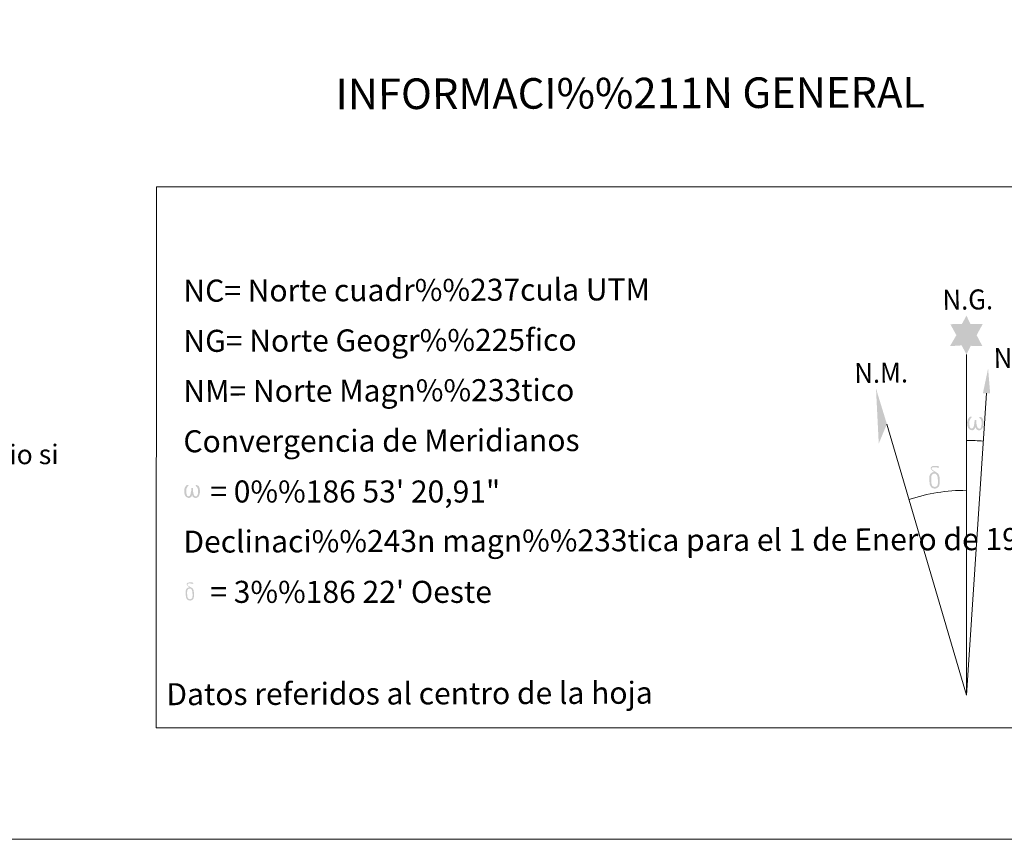
# Model space of a CAD drawing. Units: metres. Extents: x 606840 to 611295, y 719856 to 722826.
# Drawn here: x 609776 to 610178, y 719856 to 720191 of the extents above; entities that cross this region are included whole.
import ezdxf
from ezdxf.enums import TextEntityAlignment as Align

# ---------------------------------------------------------------- set-up
doc = ezdxf.new("R2010")
doc.units = ezdxf.units.M
doc.header["$MEASUREMENT"] = 0
doc.layers.add('Carátula', color=7, linetype='Continuous', lineweight=0)
doc.styles.add('Style-font002', font='font002.shx')
doc.styles.add('Style-font010', font='font010.shx')

msp = doc.modelspace()

# ---------------------------------------------------------------- hatches: boundary and pattern name
at = {"layer": 'Carátula', "linetype": 'Continuous', "lineweight": 0}
for points in [[(610162.9140000001, 720054.084), (610160.963, 720057.7679999999), (610156.1799999999, 720057.466), (610158.794, 720061.942), (610156.3330000001, 720066.416), (610161.088, 720066.578), (610162.915, 720069.916), (610164.575, 720066.504), (610169.533, 720066.466), (610167.0800000001, 720061.936), (610169.4070000001, 720057.5160000001), (610164.658, 720057.5959999999)], [(610167.7749999999, 720023.0819999999), (610167.388, 720023.216), (610167.125, 720023.402), (610166.923, 720023.746), (610166.6089999999, 720024.3700000001), (610166.1669999999, 720023.54), (610165.81, 720023.256), (610165.433, 720023.1140000001), (610164.703, 720023.1699999999), (610164.253, 720023.3640000001), (610163.946, 720023.628), (610163.7490000001, 720023.8360000001), (610163.5460000001, 720024.1400000001), (610163.3260000001, 720024.926), (610163.2139999999, 720025.6100000001), (610163.199, 720026.3840000001), (610163.2720000001, 720026.8800000001), (610163.497, 720027.534), (610163.702, 720027.898), (610163.9880000001, 720028.288), (610164.4380000001, 720028.6540000001), (610165.0830000001, 720028.6259999999), (610164.855, 720028.128), (610164.5179999999, 720027.78), (610164.223, 720027.2139999999), (610164.0719999999, 720026.3700000001), (610164.1089999999, 720025.5460000001), (610164.2180000001, 720024.7660000001), (610164.317, 720024.3459999999), (610164.4839999999, 720024.04), (610164.8030000001, 720023.8640000001), (610165.1640000001, 720023.804), (610165.392, 720023.896), (610165.6130000001, 720024.05), (610165.8840000001, 720024.622), (610165.9880000001, 720025.1259999999), (610166.0789999999, 720025.5660000001), (610166.1699999999, 720026.06), (610166.2320000001, 720027.0260000001), (610166.219, 720027.2919999999), (610166.996, 720027.29), (610166.983, 720026.1699999999), (610167.0279999999, 720025.584), (610167.0970000001, 720025.0760000001), (610167.328, 720024.46), (610167.4990000001, 720024.1400000001), (610167.669, 720023.9639999999), (610168.058, 720023.8200000001), (610168.3030000001, 720023.788), (610168.5390000001, 720023.824), (610168.777, 720024.0800000001), (610168.872, 720024.372), (610169.04, 720024.9480000001), (610169.091, 720025.52), (610169.0700000001, 720026.754), (610168.8260000001, 720027.466), (610168.2080000001, 720028.148), (610168.1329999999, 720028.564), (610168.844, 720028.53), (610169.402, 720028.0959999999), (610169.6470000001, 720027.6540000001), (610169.804, 720027.1840000001), (610169.933, 720026.49), (610169.973, 720025.77), (610169.8049999999, 720024.8759999999), (610169.5449999999, 720024.1680000001), (610169.233, 720023.584), (610168.872, 720023.304), (610168.3049999999, 720023.084)], [(610151.548, 720000.03), (610151.0800000001, 720000.578), (610151.163, 720001.038), (610151.2479999999, 720001.4539999999), (610151.2479999999, 720002.736), (610151.1089999999, 720004.014), (610150.99, 720004.3759999999), (610150.821, 720004.8800000001), (610150.352, 720005.3060000001), (610149.7080000001, 720005.3900000001), (610149.1399999999, 720005.2339999999), (610148.8970000001, 720005.8600000001), (610149.696, 720006.044), (610149.138, 720006.446), (610148.8589999999, 720006.6799999999), (610148.318, 720007.422), (610148.3130000001, 720007.76), (610148.5349999999, 720008.1259999999), (610148.9439999999, 720008.426), (610149.494, 720008.506), (610150.939, 720008.514), (610151.3999999999, 720008.4739999999), (610151.608, 720008.284), (610151.7069999999, 720007.898), (610151.388, 720007.794), (610150.237, 720007.99), (610149.4780000001, 720007.9979999999), (610149.02, 720007.916), (610148.6140000001, 720007.5959999999), (610149.04, 720006.878), (610150.547, 720005.9639999999), (610151.294, 720005.4720000001), (610151.362, 720005.3500000001), (610151.6000000001, 720004.97), (610151.814, 720004.4639999999), (610151.8940000001, 720004.074), (610151.9809999999, 720002.798), (610151.9809999999, 720001.5160000001), (610151.943, 720001.128), (610151.8130000001, 720000.6159999999), (610151.638, 720000.176)], [(610150.0930000001, 719999.2520000001), (610149.263, 719999.3800000001), (610148.7250000001, 719999.6599999999), (610148.453, 719999.872), (610148.3800000001, 719999.9920000001), (610148.138, 720000.44), (610147.952, 720000.9040000001), (610147.899, 720001.29), (610147.7390000001, 720002.568), (610147.7339999999, 720003.514), (610147.7620000001, 720003.8260000001), (610147.756, 720004.2380000001), (610147.9299999999, 720004.7039999999), (610148.0700000001, 720005.118), (610148.173, 720005.29), (610148.8970000001, 720005.8600000001), (610149.1399999999, 720005.2339999999), (610148.6880000001, 720004.716), (610148.6070000001, 720004.256), (610148.497, 720003.8400000001), (610148.497, 720002.584), (610148.6089999999, 720001.304), (610148.757, 720000.9199999999), (610148.8999999999, 720000.4639999999), (610149.412, 720000.0619999999), (610149.9880000001, 719999.952), (610150.604, 720000.1340000001), (610151.0800000001, 720000.578), (610151.548, 720000.03), (610150.8929999999, 719999.4839999999)], [(609847.6259999999, 719995.432), (609846.996, 719995.736), (609846.6159999999, 719996.146), (609846.5020000001, 719996.662), (609846.0760000001, 719995.8659999999), (609845.379, 719995.4539999999), (609844.6710000001, 719995.506), (609843.9480000001, 719995.9439999999), (609843.564, 719996.436), (609843.348, 719997.1880000001), (609843.2380000001, 719997.844), (609843.226, 719998.588), (609843.2930000001, 719999.0660000001), (609843.507, 719999.692), (609843.9750000001, 720000.416), (609844.408, 720000.7720000001), (609845.0260000001, 720000.744), (609844.807, 720000.2660000001), (609844.487, 719999.932), (609844.203, 719999.3859999999), (609844.0630000001, 719998.578), (609844.098, 719997.784), (609844.203, 719997.0360000001), (609844.46, 719996.3400000001), (609845.115, 719996.1159999999), (609845.544, 719996.352), (609845.7860000001, 719996.97), (609845.872, 719997.412), (609845.9720000001, 719997.8700000001), (609846.078, 719998.2860000001), (609846.1340000001, 719999.212), (609846.1229999999, 719999.466), (609846.868, 719999.47), (609846.8559999999, 719998.3940000001), (609846.898, 719997.8319999999), (609846.969, 719997.3400000001), (609847.189, 719996.7520000001), (609847.327, 719996.4040000001), (609847.476, 719996.2139999999), (609847.892, 719996.1400000001), (609848.3570000001, 719996.146), (609848.6740000001, 719996.672), (609848.831, 719997.226), (609848.8840000001, 719997.774), (609848.861, 719998.96), (609848.621, 719999.646), (609848.0279999999, 720000.2960000001), (609847.956, 720000.696), (609848.6370000001, 720000.6680000001), (609849.1740000001, 720000.2479999999), (609849.5619999999, 719999.3740000001), (609849.726, 719998.0179999999), (609849.568, 719997.1599999999), (609849.3189999999, 719996.4780000001), (609849.023, 719995.916), (609848.646, 719995.692), (609848.1340000001, 719995.432)], [(609846.869, 719954.148), (609846.494, 719954.584), (609846.561, 719954.952), (609846.628, 719955.284), (609846.6270000001, 719956.31), (609846.5179999999, 719957.334), (609846.422, 719957.622), (609846.2849999999, 719958.0279999999), (609845.913, 719958.368), (609845.396, 719958.4340000001), (609844.942, 719958.31), (609844.7490000001, 719958.81), (609845.3870000001, 719958.956), (609844.94, 719959.2779999999), (609844.717, 719959.466), (609844.2849999999, 719960.058), (609844.281, 719960.328), (609844.4569999999, 719960.6240000001), (609844.784, 719960.862), (609845.227, 719960.9280000001), (609846.382, 719960.932), (609846.7490000001, 719960.902), (609846.9169999999, 719960.75), (609846.996, 719960.442), (609846.7409999999, 719960.358), (609845.8200000001, 719960.514), (609845.2110000001, 719960.524), (609844.8459999999, 719960.456), (609844.52, 719960.1980000001), (609844.8600000001, 719959.6240000001), (609846.067, 719958.8940000001), (609846.663, 719958.4979999999), (609846.7209999999, 719958.402), (609846.909, 719958.1000000001), (609847.081, 719957.6939999999), (609847.146, 719957.382), (609847.2139999999, 719956.358), (609847.2150000001, 719955.334), (609847.183, 719955.024), (609847.0789999999, 719954.6159999999), (609846.9410000001, 719954.264)], [(609845.706, 719953.524), (609845.044, 719953.6259999999), (609844.612, 719953.848), (609844.3940000001, 719954.02), (609844.3360000001, 719954.1159999999), (609844.142, 719954.4739999999), (609843.997, 719954.8459999999), (609843.9510000001, 719955.1540000001), (609843.8230000001, 719956.1780000001), (609843.8189999999, 719956.932), (609843.842, 719957.1840000001), (609843.835, 719957.514), (609843.977, 719957.8840000001), (609844.087, 719958.216), (609844.1710000001, 719958.354), (609844.7490000001, 719958.81), (609844.9439999999, 719958.31), (609844.581, 719957.896), (609844.517, 719957.5279999999), (609844.432, 719957.1939999999), (609844.4310000001, 719956.19), (609844.5220000001, 719955.166), (609844.6359999999, 719954.858), (609844.7520000001, 719954.4920000001), (609845.1610000001, 719954.1740000001), (609845.6229999999, 719954.0819999999), (609846.1170000001, 719954.23), (609846.496, 719954.584), (609846.872, 719954.146), (609846.344, 719953.71)]]:
    msp.add_hatch(color=7, dxfattribs=at).paths.add_polyline_path(points)

# ---------------------------------------------------------------- linework, layer by layer
at = {"layer": 'Carátula', "color": 7, "linetype": 'Continuous', "lineweight": 0}
for q in [(610162.9140000001, 720054.084), (610171.0930000001, 720038.216), (610130.3970000001, 720025.656)]:
    msp.add_line((610162.915, 719914.916), q, dxfattribs=at)
at = {"layer": 'Carátula', "color": 7, "linetype": 'Continuous', "lineweight": 0, "extrusion": (0, 0, -1)}
msp.add_ellipse((610162.9087844256, 719914.9001577767), major_axis=(0, 104.0348133090414), ratio=0.948472557917524, start_param=0.001652923764374314, end_param=0.06975310166468329, dxfattribs=at)
at = {"layer": 'Carátula', "color": 7, "linetype": 'Continuous', "lineweight": 0}
msp.add_ellipse((610162.9146241217, 719914.9001532216), major_axis=(0, 83.67883982946168), ratio=0.9484725579175239, start_param=0.0003257463123374973, end_param=0.3004849985205487, dxfattribs=at)
msp.add_solid([(610172.602, 720038.1799999999), (610169.639, 720038.246), (610171.7590000001, 720048.3260000001)], dxfattribs=at)
at = {"layer": 'Carátula', "color": 7, "linetype": 'Continuous', "lineweight": 0, "extrusion": (0, 0, -1)}
msp.add_solid([(-610130.3970000001, 720025.656), (-610125.9439999999, 720040.1740000001), (-610127.0700000001, 720017.6499999999)], dxfattribs=at)
at = {"layer": 'Carátula', "color": 7, "linetype": 'Continuous', "lineweight": 0}
for points in [[(606839.8640000001, 719856.0120000001), (611294.8589999999, 719856.0120000001), (611294.8589999999, 722826.0220000001), (606839.8640000001, 722826.0220000001)], [(609831.842, 720122.578), (610206.5490000001, 720122.5760000001), (610206.548, 719901.5160000001), (609831.841, 719901.5160000001)]]:
    msp.add_3dface(points, dxfattribs=at)

# ---------------------------------------------------------------- texts
for s, height, style, p in [('INFORMACI%%211N GENERAL', 12.49989, 'Style-font002', (610025.5283657401, 720160.839334171)), ('Datos referidos al centro de la hoja', 9, 'Style-font010', (609935.3270862373, 719915.5967702856))]:
    msp.add_text(s, height=height, rotation=0.1823583371900884, dxfattribs=dict(at, style=style)).set_placement(p, align=Align.MIDDLE_CENTER)
at = {"layer": 'Carátula', "color": 7, "linetype": 'Continuous', "lineweight": 0, "style": 'Style-font010'}
for s, height, p in [('NC= Norte cuadr%%237cula UTM', 9, (609842.9046776337, 720080.0939772078)), ('NG= Norte Geogr%%225fico', 9, (609842.9056776338, 720059.5939772078)), ('NM= Norte Magn%%233tico', 9, (609842.9066776338, 720039.0919772077)), ('Convergencia de Meridianos', 9, (609842.9046776337, 720018.5939772078)), ('Este mapa est%%225 protegido por la ley. Se prohibe cualquier reproducci%%243n total o parcial  por cualquier medio si', 7.999998000000001, (609175.391269011, 720011.3139787402)), ('Declinaci%%243n magn%%233tica para el 1 de Enero de 1996', 9, (609842.9056776338, 719977.5939772078))]:
    msp.add_text(s, height=height, rotation=0.1823583371900884, dxfattribs=at).set_placement(p, align=Align.MIDDLE_LEFT)
at = {"layer": 'Carátula', "color": 7, "linetype": 'Continuous', "lineweight": 0, "style": 'Style-font010', "width": 0.9395382481042492}
for s, p in [('N.G.', (610153.1769999999, 720072.28)), ('N.C.', (610174.0700000001, 720048.4979999999)), ('N.M.', (610117.1340000001, 720042.3759999999))]:
    msp.add_text(s, height=8.186994, rotation=0.6369527847862695, dxfattribs=at).set_placement(p)
at = {"layer": 'Carátula', "color": 7, "linetype": 'Continuous', "lineweight": 0, "style": 'Style-font010'}
for s, p in [('    = 0%%186 53\' 20,91"', (609842.905, 719998.093997)), ("    = 3%%186 22' Oeste", (609842.905, 719957.093997))]:
    msp.add_text(s, height=8.999994000000001, dxfattribs=at).set_placement(p, align=Align.MIDDLE_LEFT)

doc.saveas('drawing.dxf')
